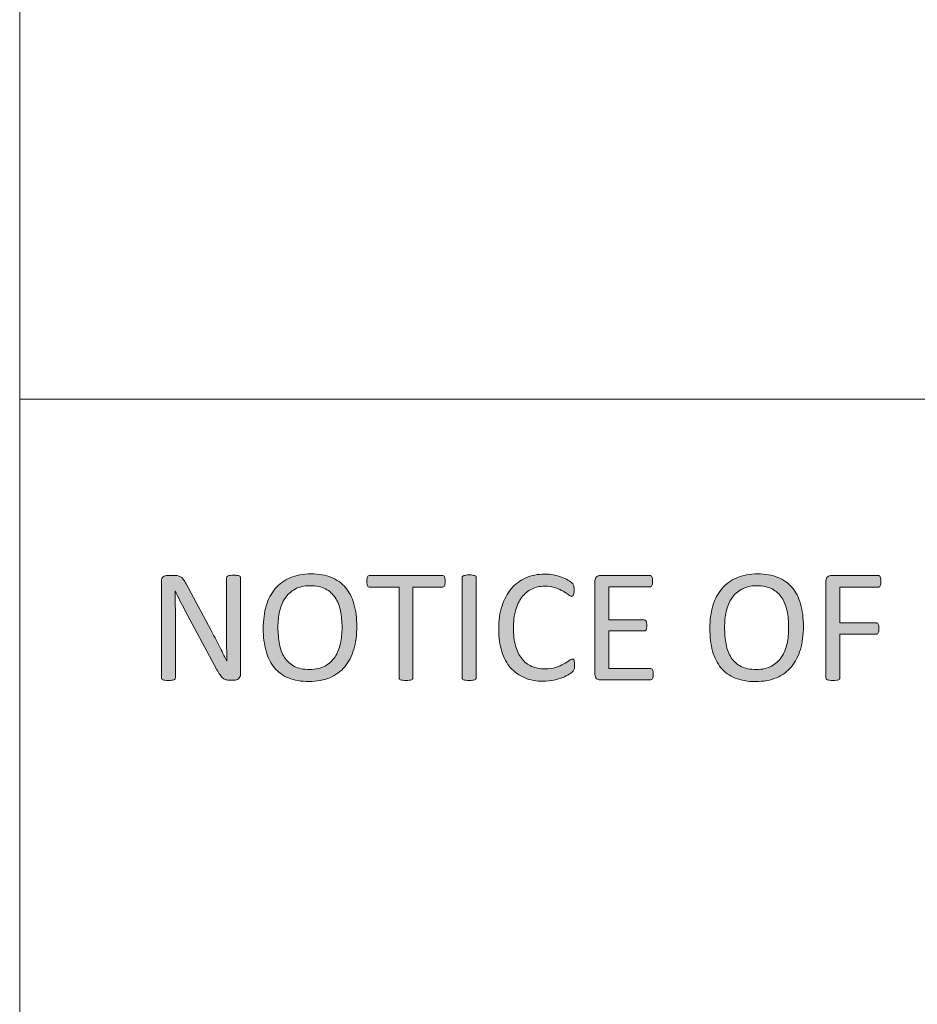
# Model space of a CAD drawing. Units: inches. Extents: x -3 to 14, y 3 to 14.
# Drawn here: x 9.2 to 9.5, y 4.2 to 4.6 of the extents above; entities that cross this region are included whole.
import ezdxf

# ---------------------------------------------------------------- set-up
doc = ezdxf.new("R2010")
doc.units = ezdxf.units.IN
doc.header["$MEASUREMENT"] = 0
doc.layers.add('Layer 1', color=7, linetype='Continuous')

# ---------------------------------------------------------------- blocks, each defined once
blk = doc.blocks.new('block 75')
at = {"layer": 'Layer 1', "true_color": 0xffffff}
h = blk.add_hatch(color=7, dxfattribs=at)
h.dxf.hatch_style = 2
edge = h.paths.add_edge_path()
edge.add_spline(control_points=[(9.30553, 4.337), (9.30553, 4.33663), (9.30547, 4.33633), (9.30535, 4.33607), (9.30523, 4.33583), (9.30507, 4.33563), (9.30488, 4.33546), (9.30469, 4.3353), (9.30447, 4.33518), (9.30423, 4.33511), (9.30398, 4.33504), (9.30375, 4.335), (9.30351, 4.335), (9.30351, 4.335), (9.30197, 4.335), (9.30197, 4.335), (9.3015, 4.335), (9.30108, 4.33506), (9.30071, 4.33515), (9.30035, 4.33525), (9.30002, 4.33542), (9.2997, 4.33569), (9.29937, 4.33595), (9.29905, 4.3363), (9.29872, 4.33675), (9.29839, 4.3372), (9.29804, 4.33777), (9.29769, 4.33846), (9.29769, 4.33846), (9.28708, 4.35824), (9.28708, 4.35824), (9.28653, 4.35925), (9.28597, 4.36032), (9.2854, 4.36144), (9.28484, 4.36256), (9.28432, 4.36365), (9.28383, 4.36471), (9.28383, 4.36471), (9.28377, 4.36471), (9.28377, 4.36471), (9.28383, 4.36342), (9.28385, 4.3621), (9.28385, 4.36076), (9.28388, 4.35942), (9.28388, 4.35809), (9.28388, 4.35676), (9.28388, 4.35676), (9.28388, 4.33577), (9.28388, 4.33577), (9.28388, 4.33565), (9.28385, 4.33553), (9.28377, 4.33542), (9.28369, 4.3353), (9.28358, 4.33522), (9.28339, 4.33515), (9.28322, 4.33508), (9.28299, 4.33503), (9.28269, 4.33499), (9.28239, 4.33495), (9.28201, 4.33492), (9.28158, 4.33492), (9.28111, 4.33492), (9.28073, 4.33495), (9.28044, 4.33499), (9.28015, 4.33503), (9.27992, 4.33508), (9.27976, 4.33515), (9.27958, 4.33522), (9.27946, 4.3353), (9.27938, 4.33542), (9.27931, 4.33553), (9.27927, 4.33565), (9.27927, 4.33577), (9.27927, 4.33577), (9.27927, 4.36785), (9.27927, 4.36785), (9.27927, 4.36856), (9.27947, 4.36907), (9.27988, 4.36937), (9.28029, 4.36968), (9.28073, 4.36983), (9.28121, 4.36983), (9.28121, 4.36983), (9.28347, 4.36983), (9.28347, 4.36983), (9.28402, 4.36983), (9.28446, 4.36979), (9.28483, 4.3697), (9.28518, 4.36962), (9.28551, 4.36947), (9.28581, 4.36926), (9.28608, 4.36905), (9.28636, 4.36876), (9.28662, 4.36839), (9.28689, 4.36803), (9.28718, 4.36757), (9.28748, 4.36701), (9.28748, 4.36701), (9.29563, 4.35177), (9.29563, 4.35177), (9.29612, 4.35083), (9.2966, 4.34992), (9.29708, 4.34904), (9.29755, 4.34814), (9.29799, 4.34728), (9.29842, 4.34642), (9.29886, 4.34555), (9.29929, 4.34471), (9.29971, 4.34387), (9.30013, 4.34304), (9.30056, 4.3422), (9.30097, 4.34136), (9.30097, 4.34136), (9.301, 4.34136), (9.301, 4.34136), (9.30096, 4.34279), (9.30094, 4.34425), (9.30093, 4.34578), (9.30092, 4.34732), (9.30092, 4.34878), (9.30092, 4.35021), (9.30092, 4.35021), (9.30092, 4.36906), (9.30092, 4.36906), (9.30092, 4.36918), (9.30094, 4.3693), (9.30103, 4.3694), (9.30111, 4.36951), (9.30123, 4.3696), (9.30141, 4.36968), (9.3016, 4.36976), (9.30183, 4.36982), (9.30211, 4.36986), (9.30241, 4.3699), (9.30279, 4.36991), (9.30328, 4.36991), (9.30368, 4.36991), (9.30404, 4.3699), (9.30433, 4.36986), (9.30465, 4.36982), (9.30488, 4.36976), (9.30505, 4.36968), (9.30523, 4.3696), (9.30534, 4.36951), (9.30542, 4.3694), (9.3055, 4.3693), (9.30553, 4.36918), (9.30553, 4.36906), (9.30553, 4.36906), (9.30553, 4.337), (9.30553, 4.337)], knot_values=[0, 0, 0, 0, 1, 1, 1, 2, 2, 2, 3, 3, 3, 4, 4, 4, 5, 5, 5, 6, 6, 6, 7, 7, 7, 8, 8, 8, 9, 9, 9, 10, 10, 10, 11, 11, 11, 12, 12, 12, 13, 13, 13, 14, 14, 14, 15, 15, 15, 16, 16, 16, 17, 17, 17, 18, 18, 18, 19, 19, 19, 20, 20, 20, 21, 21, 21, 22, 22, 22, 23, 23, 23, 24, 24, 24, 25, 25, 25, 26, 26, 26, 27, 27, 27, 28, 28, 28, 29, 29, 29, 30, 30, 30, 31, 31, 31, 32, 32, 32, 33, 33, 33, 34, 34, 34, 35, 35, 35, 36, 36, 36, 37, 37, 37, 38, 38, 38, 39, 39, 39, 40, 40, 40, 41, 41, 41, 42, 42, 42, 43, 43, 43, 44, 44, 44, 45, 45, 45, 46, 46, 46, 47, 47, 47, 48, 48, 48, 49, 49, 49, 50, 50, 50, 50], degree=3, periodic=1)
h = blk.add_hatch(color=7, dxfattribs=at)
h.dxf.hatch_style = 2
edge = h.paths.add_edge_path()
edge.add_spline(control_points=[(9.34416, 4.35286), (9.34416, 4.35006), (9.34383, 4.34752), (9.34317, 4.34526), (9.3425, 4.343), (9.34153, 4.34109), (9.3402, 4.3395), (9.33889, 4.33792), (9.33724, 4.3367), (9.33525, 4.33584), (9.33325, 4.335), (9.33095, 4.33457), (9.32829, 4.33457), (9.32568, 4.33457), (9.32342, 4.33496), (9.32151, 4.33575), (9.31961, 4.33652), (9.31803, 4.33765), (9.31679, 4.33914), (9.31554, 4.34063), (9.31462, 4.34246), (9.31401, 4.34467), (9.3134, 4.34687), (9.3131, 4.34941), (9.3131, 4.35227), (9.3131, 4.35501), (9.31342, 4.3575), (9.31409, 4.35974), (9.31475, 4.36198), (9.31574, 4.36388), (9.31706, 4.36544), (9.31839, 4.36701), (9.32004, 4.36822), (9.32204, 4.36907), (9.32403, 4.36991), (9.32633, 4.37035), (9.32899, 4.37035), (9.33154, 4.37035), (9.33378, 4.36995), (9.33567, 4.36919), (9.33757, 4.36842), (9.33915, 4.3673), (9.34041, 4.36582), (9.34167, 4.36434), (9.34261, 4.36252), (9.34323, 4.36034), (9.34386, 4.35817), (9.34416, 4.35567), (9.34416, 4.35286)], knot_values=[0, 0, 0, 0, 1, 1, 1, 2, 2, 2, 3, 3, 3, 4, 4, 4, 5, 5, 5, 6, 6, 6, 7, 7, 7, 8, 8, 8, 9, 9, 9, 10, 10, 10, 11, 11, 11, 12, 12, 12, 13, 13, 13, 14, 14, 14, 15, 15, 15, 16, 16, 16, 16], degree=3, periodic=1)
edge = h.paths.add_edge_path()
edge.add_spline(control_points=[(9.33927, 4.35254), (9.33927, 4.35451), (9.3391, 4.35634), (9.33876, 4.35803), (9.33841, 4.35973), (9.33782, 4.36119), (9.33701, 4.36244), (9.3362, 4.36367), (9.33511, 4.36465), (9.33374, 4.36534), (9.33238, 4.36605), (9.3307, 4.3664), (9.32871, 4.3664), (9.3267, 4.3664), (9.32503, 4.36602), (9.32366, 4.36528), (9.32231, 4.36452), (9.32121, 4.36351), (9.32035, 4.36226), (9.3195, 4.361), (9.3189, 4.35954), (9.31852, 4.35787), (9.31817, 4.3562), (9.31798, 4.35444), (9.31798, 4.35259), (9.31798, 4.35055), (9.31814, 4.34867), (9.3185, 4.34695), (9.31882, 4.34523), (9.31939, 4.34375), (9.3202, 4.3425), (9.32102, 4.34127), (9.32209, 4.34029), (9.32343, 4.33961), (9.32479, 4.33892), (9.32647, 4.33857), (9.32852, 4.33857), (9.33054, 4.33857), (9.33223, 4.33895), (9.33362, 4.33971), (9.33499, 4.34045), (9.3361, 4.34147), (9.33694, 4.34275), (9.33778, 4.34403), (9.33838, 4.34551), (9.33873, 4.3472), (9.3391, 4.34888), (9.33927, 4.35065), (9.33927, 4.35254)], knot_values=[0, 0, 0, 0, 1, 1, 1, 2, 2, 2, 3, 3, 3, 4, 4, 4, 5, 5, 5, 6, 6, 6, 7, 7, 7, 8, 8, 8, 9, 9, 9, 10, 10, 10, 11, 11, 11, 12, 12, 12, 13, 13, 13, 14, 14, 14, 15, 15, 15, 16, 16, 16, 16], degree=3, periodic=1)
h = blk.add_hatch(color=7, dxfattribs=at)
h.dxf.hatch_style = 2
edge = h.paths.add_edge_path()
edge.add_spline(control_points=[(9.37352, 4.36785), (9.37352, 4.36751), (9.37351, 4.36721), (9.37347, 4.36696), (9.37343, 4.36671), (9.37337, 4.36651), (9.37329, 4.36636), (9.37321, 4.3662), (9.37311, 4.36609), (9.37299, 4.36602), (9.37288, 4.36595), (9.37275, 4.36591), (9.37261, 4.36591), (9.37261, 4.36591), (9.36283, 4.36591), (9.36283, 4.36591), (9.36283, 4.36591), (9.36283, 4.33577), (9.36283, 4.33577), (9.36283, 4.33564), (9.36279, 4.33552), (9.36273, 4.33541), (9.36266, 4.3353), (9.36252, 4.33522), (9.36235, 4.33515), (9.36217, 4.33508), (9.36192, 4.33503), (9.36163, 4.33499), (9.36134, 4.33495), (9.36098, 4.33492), (9.36051, 4.33492), (9.36009, 4.33492), (9.35973, 4.33495), (9.35943, 4.33499), (9.35912, 4.33503), (9.35887, 4.33508), (9.3587, 4.33515), (9.35851, 4.33522), (9.3584, 4.3353), (9.35832, 4.33541), (9.35825, 4.33552), (9.35821, 4.33564), (9.35821, 4.33577), (9.35821, 4.33577), (9.35821, 4.36591), (9.35821, 4.36591), (9.35821, 4.36591), (9.34844, 4.36591), (9.34844, 4.36591), (9.34829, 4.36591), (9.34817, 4.36595), (9.34805, 4.36602), (9.34793, 4.36609), (9.34785, 4.3662), (9.34776, 4.36636), (9.34768, 4.36651), (9.34763, 4.36671), (9.34759, 4.36696), (9.34755, 4.36721), (9.34752, 4.36751), (9.34752, 4.36785), (9.34752, 4.36819), (9.34755, 4.36849), (9.34759, 4.36875), (9.34763, 4.369), (9.34768, 4.36922), (9.34776, 4.36937), (9.34785, 4.36953), (9.34793, 4.36966), (9.34805, 4.36972), (9.34817, 4.36979), (9.34829, 4.36983), (9.34844, 4.36983), (9.34844, 4.36983), (9.37261, 4.36983), (9.37261, 4.36983), (9.37275, 4.36983), (9.37288, 4.36979), (9.37299, 4.36972), (9.37311, 4.36966), (9.37321, 4.36953), (9.37329, 4.36937), (9.37337, 4.36922), (9.37343, 4.369), (9.37347, 4.36875), (9.37351, 4.36849), (9.37352, 4.36819), (9.37352, 4.36785)], knot_values=[0, 0, 0, 0, 1, 1, 1, 2, 2, 2, 3, 3, 3, 4, 4, 4, 5, 5, 5, 6, 6, 6, 7, 7, 7, 8, 8, 8, 9, 9, 9, 10, 10, 10, 11, 11, 11, 12, 12, 12, 13, 13, 13, 14, 14, 14, 15, 15, 15, 16, 16, 16, 17, 17, 17, 18, 18, 18, 19, 19, 19, 20, 20, 20, 21, 21, 21, 22, 22, 22, 23, 23, 23, 24, 24, 24, 25, 25, 25, 26, 26, 26, 27, 27, 27, 28, 28, 28, 29, 29, 29, 29], degree=3, periodic=1)
h = blk.add_hatch(color=7, dxfattribs=at)
h.dxf.hatch_style = 2
edge = h.paths.add_edge_path()
edge.add_spline(control_points=[(9.38382, 4.33577), (9.38382, 4.33564), (9.38379, 4.33552), (9.38371, 4.33541), (9.38364, 4.3353), (9.38352, 4.33522), (9.38333, 4.33515), (9.38317, 4.33508), (9.38292, 4.33503), (9.38262, 4.33499), (9.38232, 4.33495), (9.38196, 4.33492), (9.38151, 4.33492), (9.38108, 4.33492), (9.38071, 4.33495), (9.3804, 4.33499), (9.3801, 4.33503), (9.37986, 4.33508), (9.37968, 4.33515), (9.3795, 4.33522), (9.37937, 4.3353), (9.37931, 4.33541), (9.37923, 4.33552), (9.3792, 4.33564), (9.3792, 4.33577), (9.3792, 4.33577), (9.3792, 4.36914), (9.3792, 4.36914), (9.3792, 4.36928), (9.37923, 4.3694), (9.37931, 4.36951), (9.37939, 4.36962), (9.37953, 4.36971), (9.37972, 4.36976), (9.37991, 4.36983), (9.38015, 4.36989), (9.38045, 4.36993), (9.38075, 4.36997), (9.3811, 4.37), (9.38151, 4.37), (9.38196, 4.37), (9.38232, 4.36997), (9.38262, 4.36993), (9.38292, 4.36989), (9.38317, 4.36983), (9.38333, 4.36976), (9.38352, 4.36971), (9.38364, 4.36962), (9.38371, 4.36951), (9.38379, 4.3694), (9.38382, 4.36928), (9.38382, 4.36914), (9.38382, 4.36914), (9.38382, 4.33577), (9.38382, 4.33577)], knot_values=[0, 0, 0, 0, 1, 1, 1, 2, 2, 2, 3, 3, 3, 4, 4, 4, 5, 5, 5, 6, 6, 6, 7, 7, 7, 8, 8, 8, 9, 9, 9, 10, 10, 10, 11, 11, 11, 12, 12, 12, 13, 13, 13, 14, 14, 14, 15, 15, 15, 16, 16, 16, 17, 17, 17, 18, 18, 18, 18], degree=3, periodic=1)
h = blk.add_hatch(color=7, dxfattribs=at)
h.dxf.hatch_style = 2
edge = h.paths.add_edge_path()
edge.add_spline(control_points=[(9.41653, 4.33999), (9.41653, 4.33971), (9.41653, 4.33946), (9.4165, 4.33925), (9.41649, 4.33903), (9.41645, 4.33884), (9.41642, 4.33868), (9.41637, 4.33851), (9.41631, 4.33838), (9.41623, 4.33826), (9.41616, 4.33812), (9.41604, 4.33797), (9.41587, 4.3378), (9.41569, 4.33762), (9.41531, 4.33735), (9.41474, 4.33698), (9.41417, 4.33662), (9.41345, 4.33625), (9.4126, 4.3359), (9.41176, 4.33556), (9.41078, 4.33526), (9.40967, 4.33502), (9.40857, 4.33477), (9.40736, 4.33465), (9.40606, 4.33465), (9.40381, 4.33465), (9.40177, 4.33503), (9.39996, 4.33577), (9.39814, 4.33653), (9.39659, 4.33765), (9.3953, 4.33911), (9.39402, 4.34058), (9.39304, 4.34239), (9.39236, 4.34455), (9.39166, 4.34671), (9.39132, 4.34919), (9.39132, 4.352), (9.39132, 4.35489), (9.39168, 4.35745), (9.39243, 4.35971), (9.39317, 4.36197), (9.39422, 4.36388), (9.39556, 4.36544), (9.3969, 4.36701), (9.39852, 4.3682), (9.40039, 4.36903), (9.40225, 4.36985), (9.40432, 4.37027), (9.4066, 4.37027), (9.40761, 4.37027), (9.40858, 4.37017), (9.40953, 4.36998), (9.41048, 4.36979), (9.41135, 4.36956), (9.41216, 4.36928), (9.41296, 4.36898), (9.41368, 4.36865), (9.41431, 4.36827), (9.41493, 4.36791), (9.41536, 4.36759), (9.41561, 4.36735), (9.41585, 4.36711), (9.41602, 4.36693), (9.41607, 4.36679), (9.41615, 4.36667), (9.41621, 4.36652), (9.41626, 4.36636), (9.4163, 4.36618), (9.41634, 4.36598), (9.41637, 4.36575), (9.4164, 4.36552), (9.4164, 4.36525), (9.4164, 4.36492), (9.4164, 4.36456), (9.41638, 4.36426), (9.41634, 4.364), (9.41631, 4.36376), (9.41626, 4.36354), (9.41618, 4.36338), (9.41611, 4.3632), (9.41603, 4.36308), (9.41593, 4.363), (9.41583, 4.36292), (9.41572, 4.36287), (9.41555, 4.36287), (9.41531, 4.36287), (9.41496, 4.36305), (9.41451, 4.3634), (9.41406, 4.36376), (9.41348, 4.36414), (9.41276, 4.36456), (9.41206, 4.36498), (9.41119, 4.36536), (9.41018, 4.36571), (9.40915, 4.36606), (9.40793, 4.36624), (9.40652, 4.36624), (9.40498, 4.36624), (9.40356, 4.36593), (9.40229, 4.3653), (9.40101, 4.36469), (9.39994, 4.36378), (9.39903, 4.36259), (9.39814, 4.36138), (9.39743, 4.35992), (9.39695, 4.35819), (9.39646, 4.35646), (9.39621, 4.35449), (9.39621, 4.35227), (9.39621, 4.35007), (9.39644, 4.34812), (9.39692, 4.34644), (9.39741, 4.34474), (9.39808, 4.34333), (9.39898, 4.34219), (9.39986, 4.34105), (9.40096, 4.3402), (9.40226, 4.33961), (9.40355, 4.33903), (9.40502, 4.33873), (9.40666, 4.33873), (9.40804, 4.33873), (9.40925, 4.33891), (9.41029, 4.33925), (9.41132, 4.33959), (9.4122, 4.33997), (9.41292, 4.34039), (9.41366, 4.34081), (9.41425, 4.34119), (9.41473, 4.34153), (9.4152, 4.34186), (9.41555, 4.34204), (9.41583, 4.34204), (9.41596, 4.34204), (9.41607, 4.34201), (9.41615, 4.34196), (9.41625, 4.34191), (9.41631, 4.3418), (9.41637, 4.34165), (9.41642, 4.3415), (9.41648, 4.34128), (9.4165, 4.34102), (9.41653, 4.34075), (9.41653, 4.34041), (9.41653, 4.33999)], knot_values=[0, 0, 0, 0, 1, 1, 1, 2, 2, 2, 3, 3, 3, 4, 4, 4, 5, 5, 5, 6, 6, 6, 7, 7, 7, 8, 8, 8, 9, 9, 9, 10, 10, 10, 11, 11, 11, 12, 12, 12, 13, 13, 13, 14, 14, 14, 15, 15, 15, 16, 16, 16, 17, 17, 17, 18, 18, 18, 19, 19, 19, 20, 20, 20, 21, 21, 21, 22, 22, 22, 23, 23, 23, 24, 24, 24, 25, 25, 25, 26, 26, 26, 27, 27, 27, 28, 28, 28, 29, 29, 29, 30, 30, 30, 31, 31, 31, 32, 32, 32, 33, 33, 33, 34, 34, 34, 35, 35, 35, 36, 36, 36, 37, 37, 37, 38, 38, 38, 39, 39, 39, 40, 40, 40, 41, 41, 41, 42, 42, 42, 43, 43, 43, 44, 44, 44, 45, 45, 45, 46, 46, 46, 47, 47, 47, 48, 48, 48, 48], degree=3, periodic=1)
h = blk.add_hatch(color=7, dxfattribs=at)
h.dxf.hatch_style = 2
edge = h.paths.add_edge_path()
edge.add_spline(control_points=[(9.44265, 4.337), (9.44265, 4.33667), (9.44264, 4.33639), (9.4426, 4.33614), (9.44257, 4.3359), (9.4425, 4.33571), (9.44241, 4.33554), (9.44233, 4.33538), (9.44222, 4.33526), (9.44211, 4.33519), (9.44199, 4.33512), (9.44187, 4.33508), (9.44172, 4.33508), (9.44172, 4.33508), (9.42505, 4.33508), (9.42505, 4.33508), (9.42463, 4.33508), (9.42424, 4.33522), (9.42387, 4.3355), (9.4235, 4.33577), (9.42331, 4.33626), (9.42331, 4.33697), (9.42331, 4.33697), (9.42331, 4.36796), (9.42331, 4.36796), (9.42331, 4.36865), (9.4235, 4.36914), (9.42387, 4.36941), (9.42424, 4.3697), (9.42463, 4.36983), (9.42505, 4.36983), (9.42505, 4.36983), (9.44153, 4.36983), (9.44153, 4.36983), (9.44168, 4.36983), (9.4418, 4.36979), (9.44192, 4.36972), (9.44203, 4.36966), (9.44213, 4.36953), (9.44219, 4.36937), (9.44227, 4.36922), (9.44233, 4.36902), (9.44238, 4.36877), (9.44241, 4.36853), (9.44244, 4.36823), (9.44244, 4.36788), (9.44244, 4.36755), (9.44241, 4.36727), (9.44238, 4.36702), (9.44233, 4.36678), (9.44227, 4.36659), (9.44219, 4.36644), (9.44213, 4.36628), (9.44203, 4.36617), (9.44192, 4.3661), (9.4418, 4.36603), (9.44168, 4.36599), (9.44153, 4.36599), (9.44153, 4.36599), (9.42794, 4.36599), (9.42794, 4.36599), (9.42794, 4.36599), (9.42794, 4.35509), (9.42794, 4.35509), (9.42794, 4.35509), (9.43959, 4.35509), (9.43959, 4.35509), (9.43974, 4.35509), (9.43986, 4.35505), (9.43998, 4.35497), (9.4401, 4.35489), (9.4402, 4.35478), (9.44028, 4.35463), (9.44036, 4.35449), (9.44042, 4.35429), (9.44046, 4.35404), (9.44048, 4.35379), (9.44051, 4.3535), (9.44051, 4.35316), (9.44051, 4.35284), (9.44048, 4.35255), (9.44046, 4.35232), (9.44042, 4.35209), (9.44036, 4.3519), (9.44028, 4.35177), (9.4402, 4.35162), (9.4401, 4.35151), (9.43998, 4.35145), (9.43986, 4.35139), (9.43974, 4.35136), (9.43959, 4.35136), (9.43959, 4.35136), (9.42794, 4.35136), (9.42794, 4.35136), (9.42794, 4.35136), (9.42794, 4.33892), (9.42794, 4.33892), (9.42794, 4.33892), (9.44172, 4.33892), (9.44172, 4.33892), (9.44187, 4.33892), (9.44199, 4.33888), (9.44211, 4.33881), (9.44222, 4.33875), (9.44233, 4.33864), (9.44241, 4.33847), (9.4425, 4.33832), (9.44257, 4.33813), (9.4426, 4.33789), (9.44264, 4.33765), (9.44265, 4.33735), (9.44265, 4.337)], knot_values=[0, 0, 0, 0, 1, 1, 1, 2, 2, 2, 3, 3, 3, 4, 4, 4, 5, 5, 5, 6, 6, 6, 7, 7, 7, 8, 8, 8, 9, 9, 9, 10, 10, 10, 11, 11, 11, 12, 12, 12, 13, 13, 13, 14, 14, 14, 15, 15, 15, 16, 16, 16, 17, 17, 17, 18, 18, 18, 19, 19, 19, 20, 20, 20, 21, 21, 21, 22, 22, 22, 23, 23, 23, 24, 24, 24, 25, 25, 25, 26, 26, 26, 27, 27, 27, 28, 28, 28, 29, 29, 29, 30, 30, 30, 31, 31, 31, 32, 32, 32, 33, 33, 33, 34, 34, 34, 35, 35, 35, 36, 36, 36, 37, 37, 37, 37], degree=3, periodic=1)
at = {"layer": 'Layer 1', "lineweight": 0}
for points, knots in [([(9.30553, 4.337), (9.30553, 4.33663), (9.30547, 4.33633), (9.30535, 4.33607), (9.30523, 4.33583), (9.30507, 4.33563), (9.30488, 4.33546), (9.30469, 4.3353), (9.30447, 4.33518), (9.30423, 4.33511), (9.30398, 4.33504), (9.30375, 4.335), (9.30351, 4.335), (9.30351, 4.335), (9.30197, 4.335), (9.30197, 4.335), (9.3015, 4.335), (9.30108, 4.33506), (9.30071, 4.33515), (9.30035, 4.33525), (9.30002, 4.33542), (9.2997, 4.33569), (9.29937, 4.33595), (9.29905, 4.3363), (9.29872, 4.33675), (9.29839, 4.3372), (9.29804, 4.33777), (9.29769, 4.33846), (9.29769, 4.33846), (9.28708, 4.35824), (9.28708, 4.35824), (9.28653, 4.35925), (9.28597, 4.36032), (9.2854, 4.36144), (9.28484, 4.36256), (9.28432, 4.36365), (9.28383, 4.36471), (9.28383, 4.36471), (9.28377, 4.36471), (9.28377, 4.36471), (9.28383, 4.36342), (9.28385, 4.3621), (9.28385, 4.36076), (9.28388, 4.35942), (9.28388, 4.35809), (9.28388, 4.35676), (9.28388, 4.35676), (9.28388, 4.33577), (9.28388, 4.33577), (9.28388, 4.33565), (9.28385, 4.33553), (9.28377, 4.33542), (9.28369, 4.3353), (9.28358, 4.33522), (9.28339, 4.33515), (9.28322, 4.33508), (9.28299, 4.33503), (9.28269, 4.33499), (9.28239, 4.33495), (9.28201, 4.33492), (9.28158, 4.33492), (9.28111, 4.33492), (9.28073, 4.33495), (9.28044, 4.33499), (9.28015, 4.33503), (9.27992, 4.33508), (9.27976, 4.33515), (9.27958, 4.33522), (9.27946, 4.3353), (9.27938, 4.33542), (9.27931, 4.33553), (9.27927, 4.33565), (9.27927, 4.33577), (9.27927, 4.33577), (9.27927, 4.36785), (9.27927, 4.36785), (9.27927, 4.36856), (9.27947, 4.36907), (9.27988, 4.36937), (9.28029, 4.36968), (9.28073, 4.36983), (9.28121, 4.36983), (9.28121, 4.36983), (9.28347, 4.36983), (9.28347, 4.36983), (9.28402, 4.36983), (9.28446, 4.36979), (9.28483, 4.3697), (9.28518, 4.36962), (9.28551, 4.36947), (9.28581, 4.36926), (9.28608, 4.36905), (9.28636, 4.36876), (9.28662, 4.36839), (9.28689, 4.36803), (9.28718, 4.36757), (9.28748, 4.36701), (9.28748, 4.36701), (9.29563, 4.35177), (9.29563, 4.35177), (9.29612, 4.35083), (9.2966, 4.34992), (9.29708, 4.34904), (9.29755, 4.34814), (9.29799, 4.34728), (9.29842, 4.34642), (9.29886, 4.34555), (9.29929, 4.34471), (9.29971, 4.34387), (9.30013, 4.34304), (9.30056, 4.3422), (9.30097, 4.34136), (9.30097, 4.34136), (9.301, 4.34136), (9.301, 4.34136), (9.30096, 4.34279), (9.30094, 4.34425), (9.30093, 4.34578), (9.30092, 4.34732), (9.30092, 4.34878), (9.30092, 4.35021), (9.30092, 4.35021), (9.30092, 4.36906), (9.30092, 4.36906), (9.30092, 4.36918), (9.30094, 4.3693), (9.30103, 4.3694), (9.30111, 4.36951), (9.30123, 4.3696), (9.30141, 4.36968), (9.3016, 4.36976), (9.30183, 4.36982), (9.30211, 4.36986), (9.30241, 4.3699), (9.30279, 4.36991), (9.30328, 4.36991), (9.30368, 4.36991), (9.30404, 4.3699), (9.30433, 4.36986), (9.30465, 4.36982), (9.30488, 4.36976), (9.30505, 4.36968), (9.30523, 4.3696), (9.30534, 4.36951), (9.30542, 4.3694), (9.3055, 4.3693), (9.30553, 4.36918), (9.30553, 4.36906), (9.30553, 4.36906), (9.30553, 4.337), (9.30553, 4.337)], [0, 0, 0, 0, 1, 1, 1, 2, 2, 2, 3, 3, 3, 4, 4, 4, 5, 5, 5, 6, 6, 6, 7, 7, 7, 8, 8, 8, 9, 9, 9, 10, 10, 10, 11, 11, 11, 12, 12, 12, 13, 13, 13, 14, 14, 14, 15, 15, 15, 16, 16, 16, 17, 17, 17, 18, 18, 18, 19, 19, 19, 20, 20, 20, 21, 21, 21, 22, 22, 22, 23, 23, 23, 24, 24, 24, 25, 25, 25, 26, 26, 26, 27, 27, 27, 28, 28, 28, 29, 29, 29, 30, 30, 30, 31, 31, 31, 32, 32, 32, 33, 33, 33, 34, 34, 34, 35, 35, 35, 36, 36, 36, 37, 37, 37, 38, 38, 38, 39, 39, 39, 40, 40, 40, 41, 41, 41, 42, 42, 42, 43, 43, 43, 44, 44, 44, 45, 45, 45, 46, 46, 46, 47, 47, 47, 48, 48, 48, 49, 49, 49, 50, 50, 50, 50]), ([(9.34416, 4.35286), (9.34416, 4.35006), (9.34383, 4.34752), (9.34317, 4.34526), (9.3425, 4.343), (9.34153, 4.34109), (9.3402, 4.3395), (9.33889, 4.33792), (9.33724, 4.3367), (9.33525, 4.33584), (9.33325, 4.335), (9.33095, 4.33457), (9.32829, 4.33457), (9.32568, 4.33457), (9.32342, 4.33496), (9.32151, 4.33575), (9.31961, 4.33652), (9.31803, 4.33765), (9.31679, 4.33914), (9.31554, 4.34063), (9.31462, 4.34246), (9.31401, 4.34467), (9.3134, 4.34687), (9.3131, 4.34941), (9.3131, 4.35227), (9.3131, 4.35501), (9.31342, 4.3575), (9.31409, 4.35974), (9.31475, 4.36198), (9.31574, 4.36388), (9.31706, 4.36544), (9.31839, 4.36701), (9.32004, 4.36822), (9.32204, 4.36907), (9.32403, 4.36991), (9.32633, 4.37035), (9.32899, 4.37035), (9.33154, 4.37035), (9.33378, 4.36995), (9.33567, 4.36919), (9.33757, 4.36842), (9.33915, 4.3673), (9.34041, 4.36582), (9.34167, 4.36434), (9.34261, 4.36252), (9.34323, 4.36034), (9.34386, 4.35817), (9.34416, 4.35567), (9.34416, 4.35286)], [0, 0, 0, 0, 1, 1, 1, 2, 2, 2, 3, 3, 3, 4, 4, 4, 5, 5, 5, 6, 6, 6, 7, 7, 7, 8, 8, 8, 9, 9, 9, 10, 10, 10, 11, 11, 11, 12, 12, 12, 13, 13, 13, 14, 14, 14, 15, 15, 15, 16, 16, 16, 16]), ([(9.37352, 4.36785), (9.37352, 4.36751), (9.37351, 4.36721), (9.37347, 4.36696), (9.37343, 4.36671), (9.37337, 4.36651), (9.37329, 4.36636), (9.37321, 4.3662), (9.37311, 4.36609), (9.37299, 4.36602), (9.37288, 4.36595), (9.37275, 4.36591), (9.37261, 4.36591), (9.37261, 4.36591), (9.36283, 4.36591), (9.36283, 4.36591), (9.36283, 4.36591), (9.36283, 4.33577), (9.36283, 4.33577), (9.36283, 4.33564), (9.36279, 4.33552), (9.36273, 4.33541), (9.36266, 4.3353), (9.36252, 4.33522), (9.36235, 4.33515), (9.36217, 4.33508), (9.36192, 4.33503), (9.36163, 4.33499), (9.36134, 4.33495), (9.36098, 4.33492), (9.36051, 4.33492), (9.36009, 4.33492), (9.35973, 4.33495), (9.35943, 4.33499), (9.35912, 4.33503), (9.35887, 4.33508), (9.3587, 4.33515), (9.35851, 4.33522), (9.3584, 4.3353), (9.35832, 4.33541), (9.35825, 4.33552), (9.35821, 4.33564), (9.35821, 4.33577), (9.35821, 4.33577), (9.35821, 4.36591), (9.35821, 4.36591), (9.35821, 4.36591), (9.34844, 4.36591), (9.34844, 4.36591), (9.34829, 4.36591), (9.34817, 4.36595), (9.34805, 4.36602), (9.34793, 4.36609), (9.34785, 4.3662), (9.34776, 4.36636), (9.34768, 4.36651), (9.34763, 4.36671), (9.34759, 4.36696), (9.34755, 4.36721), (9.34752, 4.36751), (9.34752, 4.36785), (9.34752, 4.36819), (9.34755, 4.36849), (9.34759, 4.36875), (9.34763, 4.369), (9.34768, 4.36922), (9.34776, 4.36937), (9.34785, 4.36953), (9.34793, 4.36966), (9.34805, 4.36972), (9.34817, 4.36979), (9.34829, 4.36983), (9.34844, 4.36983), (9.34844, 4.36983), (9.37261, 4.36983), (9.37261, 4.36983), (9.37275, 4.36983), (9.37288, 4.36979), (9.37299, 4.36972), (9.37311, 4.36966), (9.37321, 4.36953), (9.37329, 4.36937), (9.37337, 4.36922), (9.37343, 4.369), (9.37347, 4.36875), (9.37351, 4.36849), (9.37352, 4.36819), (9.37352, 4.36785)], [0, 0, 0, 0, 1, 1, 1, 2, 2, 2, 3, 3, 3, 4, 4, 4, 5, 5, 5, 6, 6, 6, 7, 7, 7, 8, 8, 8, 9, 9, 9, 10, 10, 10, 11, 11, 11, 12, 12, 12, 13, 13, 13, 14, 14, 14, 15, 15, 15, 16, 16, 16, 17, 17, 17, 18, 18, 18, 19, 19, 19, 20, 20, 20, 21, 21, 21, 22, 22, 22, 23, 23, 23, 24, 24, 24, 25, 25, 25, 26, 26, 26, 27, 27, 27, 28, 28, 28, 29, 29, 29, 29]), ([(9.38382, 4.33577), (9.38382, 4.33564), (9.38379, 4.33552), (9.38371, 4.33541), (9.38364, 4.3353), (9.38352, 4.33522), (9.38333, 4.33515), (9.38317, 4.33508), (9.38292, 4.33503), (9.38262, 4.33499), (9.38232, 4.33495), (9.38196, 4.33492), (9.38151, 4.33492), (9.38108, 4.33492), (9.38071, 4.33495), (9.3804, 4.33499), (9.3801, 4.33503), (9.37986, 4.33508), (9.37968, 4.33515), (9.3795, 4.33522), (9.37937, 4.3353), (9.37931, 4.33541), (9.37923, 4.33552), (9.3792, 4.33564), (9.3792, 4.33577), (9.3792, 4.33577), (9.3792, 4.36914), (9.3792, 4.36914), (9.3792, 4.36928), (9.37923, 4.3694), (9.37931, 4.36951), (9.37939, 4.36962), (9.37953, 4.36971), (9.37972, 4.36976), (9.37991, 4.36983), (9.38015, 4.36989), (9.38045, 4.36993), (9.38075, 4.36997), (9.3811, 4.37), (9.38151, 4.37), (9.38196, 4.37), (9.38232, 4.36997), (9.38262, 4.36993), (9.38292, 4.36989), (9.38317, 4.36983), (9.38333, 4.36976), (9.38352, 4.36971), (9.38364, 4.36962), (9.38371, 4.36951), (9.38379, 4.3694), (9.38382, 4.36928), (9.38382, 4.36914), (9.38382, 4.36914), (9.38382, 4.33577), (9.38382, 4.33577)], [0, 0, 0, 0, 1, 1, 1, 2, 2, 2, 3, 3, 3, 4, 4, 4, 5, 5, 5, 6, 6, 6, 7, 7, 7, 8, 8, 8, 9, 9, 9, 10, 10, 10, 11, 11, 11, 12, 12, 12, 13, 13, 13, 14, 14, 14, 15, 15, 15, 16, 16, 16, 17, 17, 17, 18, 18, 18, 18]), ([(9.41653, 4.33999), (9.41653, 4.33971), (9.41653, 4.33946), (9.4165, 4.33925), (9.41649, 4.33903), (9.41645, 4.33884), (9.41642, 4.33868), (9.41637, 4.33851), (9.41631, 4.33838), (9.41623, 4.33826), (9.41616, 4.33812), (9.41604, 4.33797), (9.41587, 4.3378), (9.41569, 4.33762), (9.41531, 4.33735), (9.41474, 4.33698), (9.41417, 4.33662), (9.41345, 4.33625), (9.4126, 4.3359), (9.41176, 4.33556), (9.41078, 4.33526), (9.40967, 4.33502), (9.40857, 4.33477), (9.40736, 4.33465), (9.40606, 4.33465), (9.40381, 4.33465), (9.40177, 4.33503), (9.39996, 4.33577), (9.39814, 4.33653), (9.39659, 4.33765), (9.3953, 4.33911), (9.39402, 4.34058), (9.39304, 4.34239), (9.39236, 4.34455), (9.39166, 4.34671), (9.39132, 4.34919), (9.39132, 4.352), (9.39132, 4.35489), (9.39168, 4.35745), (9.39243, 4.35971), (9.39317, 4.36197), (9.39422, 4.36388), (9.39556, 4.36544), (9.3969, 4.36701), (9.39852, 4.3682), (9.40039, 4.36903), (9.40225, 4.36985), (9.40432, 4.37027), (9.4066, 4.37027), (9.40761, 4.37027), (9.40858, 4.37017), (9.40953, 4.36998), (9.41048, 4.36979), (9.41135, 4.36956), (9.41216, 4.36928), (9.41296, 4.36898), (9.41368, 4.36865), (9.41431, 4.36827), (9.41493, 4.36791), (9.41536, 4.36759), (9.41561, 4.36735), (9.41585, 4.36711), (9.41602, 4.36693), (9.41607, 4.36679), (9.41615, 4.36667), (9.41621, 4.36652), (9.41626, 4.36636), (9.4163, 4.36618), (9.41634, 4.36598), (9.41637, 4.36575), (9.4164, 4.36552), (9.4164, 4.36525), (9.4164, 4.36492), (9.4164, 4.36456), (9.41638, 4.36426), (9.41634, 4.364), (9.41631, 4.36376), (9.41626, 4.36354), (9.41618, 4.36338), (9.41611, 4.3632), (9.41603, 4.36308), (9.41593, 4.363), (9.41583, 4.36292), (9.41572, 4.36287), (9.41555, 4.36287), (9.41531, 4.36287), (9.41496, 4.36305), (9.41451, 4.3634), (9.41406, 4.36376), (9.41348, 4.36414), (9.41276, 4.36456), (9.41206, 4.36498), (9.41119, 4.36536), (9.41018, 4.36571), (9.40915, 4.36606), (9.40793, 4.36624), (9.40652, 4.36624), (9.40498, 4.36624), (9.40356, 4.36593), (9.40229, 4.3653), (9.40101, 4.36469), (9.39994, 4.36378), (9.39903, 4.36259), (9.39814, 4.36138), (9.39743, 4.35992), (9.39695, 4.35819), (9.39646, 4.35646), (9.39621, 4.35449), (9.39621, 4.35227), (9.39621, 4.35007), (9.39644, 4.34812), (9.39692, 4.34644), (9.39741, 4.34474), (9.39808, 4.34333), (9.39898, 4.34219), (9.39986, 4.34105), (9.40096, 4.3402), (9.40226, 4.33961), (9.40355, 4.33903), (9.40502, 4.33873), (9.40666, 4.33873), (9.40804, 4.33873), (9.40925, 4.33891), (9.41029, 4.33925), (9.41132, 4.33959), (9.4122, 4.33997), (9.41292, 4.34039), (9.41366, 4.34081), (9.41425, 4.34119), (9.41473, 4.34153), (9.4152, 4.34186), (9.41555, 4.34204), (9.41583, 4.34204), (9.41596, 4.34204), (9.41607, 4.34201), (9.41615, 4.34196), (9.41625, 4.34191), (9.41631, 4.3418), (9.41637, 4.34165), (9.41642, 4.3415), (9.41648, 4.34128), (9.4165, 4.34102), (9.41653, 4.34075), (9.41653, 4.34041), (9.41653, 4.33999)], [0, 0, 0, 0, 1, 1, 1, 2, 2, 2, 3, 3, 3, 4, 4, 4, 5, 5, 5, 6, 6, 6, 7, 7, 7, 8, 8, 8, 9, 9, 9, 10, 10, 10, 11, 11, 11, 12, 12, 12, 13, 13, 13, 14, 14, 14, 15, 15, 15, 16, 16, 16, 17, 17, 17, 18, 18, 18, 19, 19, 19, 20, 20, 20, 21, 21, 21, 22, 22, 22, 23, 23, 23, 24, 24, 24, 25, 25, 25, 26, 26, 26, 27, 27, 27, 28, 28, 28, 29, 29, 29, 30, 30, 30, 31, 31, 31, 32, 32, 32, 33, 33, 33, 34, 34, 34, 35, 35, 35, 36, 36, 36, 37, 37, 37, 38, 38, 38, 39, 39, 39, 40, 40, 40, 41, 41, 41, 42, 42, 42, 43, 43, 43, 44, 44, 44, 45, 45, 45, 46, 46, 46, 47, 47, 47, 48, 48, 48, 48]), ([(9.44265, 4.337), (9.44265, 4.33667), (9.44264, 4.33639), (9.4426, 4.33614), (9.44257, 4.3359), (9.4425, 4.33571), (9.44241, 4.33554), (9.44233, 4.33538), (9.44222, 4.33526), (9.44211, 4.33519), (9.44199, 4.33512), (9.44187, 4.33508), (9.44172, 4.33508), (9.44172, 4.33508), (9.42505, 4.33508), (9.42505, 4.33508), (9.42463, 4.33508), (9.42424, 4.33522), (9.42387, 4.3355), (9.4235, 4.33577), (9.42331, 4.33626), (9.42331, 4.33697), (9.42331, 4.33697), (9.42331, 4.36796), (9.42331, 4.36796), (9.42331, 4.36865), (9.4235, 4.36914), (9.42387, 4.36941), (9.42424, 4.3697), (9.42463, 4.36983), (9.42505, 4.36983), (9.42505, 4.36983), (9.44153, 4.36983), (9.44153, 4.36983), (9.44168, 4.36983), (9.4418, 4.36979), (9.44192, 4.36972), (9.44203, 4.36966), (9.44213, 4.36953), (9.44219, 4.36937), (9.44227, 4.36922), (9.44233, 4.36902), (9.44238, 4.36877), (9.44241, 4.36853), (9.44244, 4.36823), (9.44244, 4.36788), (9.44244, 4.36755), (9.44241, 4.36727), (9.44238, 4.36702), (9.44233, 4.36678), (9.44227, 4.36659), (9.44219, 4.36644), (9.44213, 4.36628), (9.44203, 4.36617), (9.44192, 4.3661), (9.4418, 4.36603), (9.44168, 4.36599), (9.44153, 4.36599), (9.44153, 4.36599), (9.42794, 4.36599), (9.42794, 4.36599), (9.42794, 4.36599), (9.42794, 4.35509), (9.42794, 4.35509), (9.42794, 4.35509), (9.43959, 4.35509), (9.43959, 4.35509), (9.43974, 4.35509), (9.43986, 4.35505), (9.43998, 4.35497), (9.4401, 4.35489), (9.4402, 4.35478), (9.44028, 4.35463), (9.44036, 4.35449), (9.44042, 4.35429), (9.44046, 4.35404), (9.44048, 4.35379), (9.44051, 4.3535), (9.44051, 4.35316), (9.44051, 4.35284), (9.44048, 4.35255), (9.44046, 4.35232), (9.44042, 4.35209), (9.44036, 4.3519), (9.44028, 4.35177), (9.4402, 4.35162), (9.4401, 4.35151), (9.43998, 4.35145), (9.43986, 4.35139), (9.43974, 4.35136), (9.43959, 4.35136), (9.43959, 4.35136), (9.42794, 4.35136), (9.42794, 4.35136), (9.42794, 4.35136), (9.42794, 4.33892), (9.42794, 4.33892), (9.42794, 4.33892), (9.44172, 4.33892), (9.44172, 4.33892), (9.44187, 4.33892), (9.44199, 4.33888), (9.44211, 4.33881), (9.44222, 4.33875), (9.44233, 4.33864), (9.44241, 4.33847), (9.4425, 4.33832), (9.44257, 4.33813), (9.4426, 4.33789), (9.44264, 4.33765), (9.44265, 4.33735), (9.44265, 4.337)], [0, 0, 0, 0, 1, 1, 1, 2, 2, 2, 3, 3, 3, 4, 4, 4, 5, 5, 5, 6, 6, 6, 7, 7, 7, 8, 8, 8, 9, 9, 9, 10, 10, 10, 11, 11, 11, 12, 12, 12, 13, 13, 13, 14, 14, 14, 15, 15, 15, 16, 16, 16, 17, 17, 17, 18, 18, 18, 19, 19, 19, 20, 20, 20, 21, 21, 21, 22, 22, 22, 23, 23, 23, 24, 24, 24, 25, 25, 25, 26, 26, 26, 27, 27, 27, 28, 28, 28, 29, 29, 29, 30, 30, 30, 31, 31, 31, 32, 32, 32, 33, 33, 33, 34, 34, 34, 35, 35, 35, 36, 36, 36, 37, 37, 37, 37]), ([(9.33927, 4.35254), (9.33927, 4.35451), (9.3391, 4.35634), (9.33876, 4.35803), (9.33841, 4.35973), (9.33782, 4.36119), (9.33701, 4.36244), (9.3362, 4.36367), (9.33511, 4.36465), (9.33374, 4.36534), (9.33238, 4.36605), (9.3307, 4.3664), (9.32871, 4.3664), (9.3267, 4.3664), (9.32503, 4.36602), (9.32366, 4.36528), (9.32231, 4.36452), (9.32121, 4.36351), (9.32035, 4.36226), (9.3195, 4.361), (9.3189, 4.35954), (9.31852, 4.35787), (9.31817, 4.3562), (9.31798, 4.35444), (9.31798, 4.35259), (9.31798, 4.35055), (9.31814, 4.34867), (9.3185, 4.34695), (9.31882, 4.34523), (9.31939, 4.34375), (9.3202, 4.3425), (9.32102, 4.34127), (9.32209, 4.34029), (9.32343, 4.33961), (9.32479, 4.33892), (9.32647, 4.33857), (9.32852, 4.33857), (9.33054, 4.33857), (9.33223, 4.33895), (9.33362, 4.33971), (9.33499, 4.34045), (9.3361, 4.34147), (9.33694, 4.34275), (9.33778, 4.34403), (9.33838, 4.34551), (9.33873, 4.3472), (9.3391, 4.34888), (9.33927, 4.35065), (9.33927, 4.35254)], [0, 0, 0, 0, 1, 1, 1, 2, 2, 2, 3, 3, 3, 4, 4, 4, 5, 5, 5, 6, 6, 6, 7, 7, 7, 8, 8, 8, 9, 9, 9, 10, 10, 10, 11, 11, 11, 12, 12, 12, 13, 13, 13, 14, 14, 14, 15, 15, 15, 16, 16, 16, 16])]:
    blk.add_open_spline(points, degree=3, knots=knots, dxfattribs=at)
blk = doc.blocks.new('block 77')
at = {"layer": 'Layer 1', "true_color": 0xffffff}
h = blk.add_hatch(color=7, dxfattribs=at)
h.dxf.hatch_style = 2
edge = h.paths.add_edge_path()
edge.add_spline(control_points=[(9.49257, 4.35285), (9.49257, 4.35004), (9.49223, 4.34751), (9.49156, 4.34524), (9.49091, 4.34299), (9.48991, 4.34108), (9.48861, 4.33949), (9.48728, 4.3379), (9.48562, 4.33668), (9.48364, 4.33583), (9.48166, 4.33499), (9.47933, 4.33455), (9.47668, 4.33455), (9.47407, 4.33455), (9.47182, 4.33495), (9.46992, 4.33573), (9.46799, 4.33651), (9.46642, 4.33763), (9.46518, 4.33912), (9.46394, 4.34062), (9.463, 4.34245), (9.4624, 4.34466), (9.46179, 4.34686), (9.46148, 4.34939), (9.46148, 4.35225), (9.46148, 4.35499), (9.46182, 4.35749), (9.46248, 4.35973), (9.46313, 4.36197), (9.46414, 4.36386), (9.46547, 4.36542), (9.46678, 4.367), (9.46845, 4.3682), (9.47043, 4.36906), (9.47241, 4.3699), (9.47475, 4.37033), (9.47738, 4.37033), (9.47995, 4.37033), (9.48218, 4.36994), (9.48408, 4.36918), (9.48598, 4.36841), (9.48755, 4.36728), (9.48881, 4.3658), (9.49007, 4.36433), (9.49102, 4.36251), (9.49163, 4.36032), (9.49224, 4.35815), (9.49257, 4.35566), (9.49257, 4.35285)], knot_values=[0, 0, 0, 0, 1, 1, 1, 2, 2, 2, 3, 3, 3, 4, 4, 4, 5, 5, 5, 6, 6, 6, 7, 7, 7, 8, 8, 8, 9, 9, 9, 10, 10, 10, 11, 11, 11, 12, 12, 12, 13, 13, 13, 14, 14, 14, 15, 15, 15, 16, 16, 16, 16], degree=3, periodic=1)
edge = h.paths.add_edge_path()
edge.add_spline(control_points=[(9.48767, 4.35253), (9.48767, 4.35449), (9.48749, 4.35632), (9.48714, 4.35802), (9.48679, 4.35971), (9.48622, 4.36118), (9.48541, 4.36243), (9.48459, 4.36366), (9.48351, 4.36464), (9.48215, 4.36533), (9.48079, 4.36603), (9.47911, 4.36639), (9.47711, 4.36639), (9.4751, 4.36639), (9.47342, 4.36601), (9.47206, 4.36526), (9.4707, 4.3645), (9.46959, 4.3635), (9.46875, 4.36225), (9.46791, 4.36099), (9.46729, 4.35952), (9.46693, 4.35786), (9.46655, 4.35619), (9.46638, 4.35442), (9.46638, 4.35258), (9.46638, 4.35053), (9.46655, 4.34866), (9.46688, 4.34694), (9.46723, 4.34521), (9.4678, 4.34374), (9.4686, 4.34249), (9.4694, 4.34125), (9.47049, 4.34028), (9.47184, 4.3396), (9.47319, 4.33891), (9.47488, 4.33856), (9.47692, 4.33856), (9.47894, 4.33856), (9.48063, 4.33894), (9.48201, 4.33969), (9.4834, 4.34044), (9.4845, 4.34146), (9.48534, 4.34273), (9.48618, 4.34402), (9.48678, 4.3455), (9.48714, 4.34718), (9.48749, 4.34886), (9.48767, 4.35064), (9.48767, 4.35253)], knot_values=[0, 0, 0, 0, 1, 1, 1, 2, 2, 2, 3, 3, 3, 4, 4, 4, 5, 5, 5, 6, 6, 6, 7, 7, 7, 8, 8, 8, 9, 9, 9, 10, 10, 10, 11, 11, 11, 12, 12, 12, 13, 13, 13, 14, 14, 14, 15, 15, 15, 16, 16, 16, 16], degree=3, periodic=1)
h = blk.add_hatch(color=7, dxfattribs=at)
h.dxf.hatch_style = 2
edge = h.paths.add_edge_path()
edge.add_spline(control_points=[(9.51834, 4.36784), (9.51834, 4.3675), (9.51832, 4.3672), (9.51828, 4.36694), (9.51826, 4.3667), (9.51819, 4.3665), (9.51809, 4.36635), (9.51801, 4.36618), (9.5179, 4.36608), (9.5178, 4.36601), (9.51769, 4.36594), (9.51755, 4.3659), (9.51743, 4.3659), (9.51743, 4.3659), (9.50469, 4.3659), (9.50469, 4.3659), (9.50469, 4.3659), (9.50469, 4.35409), (9.50469, 4.35409), (9.50469, 4.35409), (9.51674, 4.35409), (9.51674, 4.35409), (9.51686, 4.35409), (9.51698, 4.35406), (9.51709, 4.35399), (9.51721, 4.35392), (9.51731, 4.35383), (9.5174, 4.35368), (9.5175, 4.35354), (9.51755, 4.35334), (9.51759, 4.35311), (9.51763, 4.35286), (9.51765, 4.35255), (9.51765, 4.35217), (9.51765, 4.35183), (9.51763, 4.35155), (9.51759, 4.3513), (9.51755, 4.35106), (9.5175, 4.35087), (9.5174, 4.35071), (9.51731, 4.35056), (9.51721, 4.35045), (9.51709, 4.35037), (9.51698, 4.35029), (9.51686, 4.35025), (9.51674, 4.35025), (9.51674, 4.35025), (9.50469, 4.35025), (9.50469, 4.35025), (9.50469, 4.35025), (9.50469, 4.33576), (9.50469, 4.33576), (9.50469, 4.33564), (9.50467, 4.33552), (9.50458, 4.33541), (9.50453, 4.33529), (9.50439, 4.33521), (9.50422, 4.33514), (9.50404, 4.33507), (9.5038, 4.33502), (9.50353, 4.33497), (9.50323, 4.33493), (9.50285, 4.33491), (9.50239, 4.33491), (9.50195, 4.33491), (9.5016, 4.33493), (9.50129, 4.33497), (9.50098, 4.33502), (9.50075, 4.33507), (9.50057, 4.33514), (9.50038, 4.33521), (9.50026, 4.33529), (9.50019, 4.33541), (9.50011, 4.33552), (9.50008, 4.33564), (9.50008, 4.33576), (9.50008, 4.33576), (9.50008, 4.36795), (9.50008, 4.36795), (9.50008, 4.36864), (9.50027, 4.36913), (9.50062, 4.3694), (9.501, 4.36968), (9.50138, 4.36982), (9.5018, 4.36982), (9.5018, 4.36982), (9.51743, 4.36982), (9.51743, 4.36982), (9.51755, 4.36982), (9.51769, 4.36978), (9.5178, 4.36971), (9.5179, 4.36964), (9.51801, 4.36952), (9.51809, 4.36936), (9.51819, 4.36921), (9.51826, 4.36899), (9.51828, 4.36873), (9.51832, 4.36848), (9.51834, 4.36818), (9.51834, 4.36784)], knot_values=[0, 0, 0, 0, 1, 1, 1, 2, 2, 2, 3, 3, 3, 4, 4, 4, 5, 5, 5, 6, 6, 6, 7, 7, 7, 8, 8, 8, 9, 9, 9, 10, 10, 10, 11, 11, 11, 12, 12, 12, 13, 13, 13, 14, 14, 14, 15, 15, 15, 16, 16, 16, 17, 17, 17, 18, 18, 18, 19, 19, 19, 20, 20, 20, 21, 21, 21, 22, 22, 22, 23, 23, 23, 24, 24, 24, 25, 25, 25, 26, 26, 26, 27, 27, 27, 28, 28, 28, 29, 29, 29, 30, 30, 30, 31, 31, 31, 32, 32, 32, 33, 33, 33, 33], degree=3, periodic=1)
at = {"layer": 'Layer 1', "lineweight": 0}
for points, knots in [([(9.49257, 4.35285), (9.49257, 4.35004), (9.49223, 4.34751), (9.49156, 4.34524), (9.49091, 4.34299), (9.48991, 4.34108), (9.48861, 4.33949), (9.48728, 4.3379), (9.48562, 4.33668), (9.48364, 4.33583), (9.48166, 4.33499), (9.47933, 4.33455), (9.47668, 4.33455), (9.47407, 4.33455), (9.47182, 4.33495), (9.46992, 4.33573), (9.46799, 4.33651), (9.46642, 4.33763), (9.46518, 4.33912), (9.46394, 4.34062), (9.463, 4.34245), (9.4624, 4.34466), (9.46179, 4.34686), (9.46148, 4.34939), (9.46148, 4.35225), (9.46148, 4.35499), (9.46182, 4.35749), (9.46248, 4.35973), (9.46313, 4.36197), (9.46414, 4.36386), (9.46547, 4.36542), (9.46678, 4.367), (9.46845, 4.3682), (9.47043, 4.36906), (9.47241, 4.3699), (9.47475, 4.37033), (9.47738, 4.37033), (9.47995, 4.37033), (9.48218, 4.36994), (9.48408, 4.36918), (9.48598, 4.36841), (9.48755, 4.36728), (9.48881, 4.3658), (9.49007, 4.36433), (9.49102, 4.36251), (9.49163, 4.36032), (9.49224, 4.35815), (9.49257, 4.35566), (9.49257, 4.35285)], [0, 0, 0, 0, 1, 1, 1, 2, 2, 2, 3, 3, 3, 4, 4, 4, 5, 5, 5, 6, 6, 6, 7, 7, 7, 8, 8, 8, 9, 9, 9, 10, 10, 10, 11, 11, 11, 12, 12, 12, 13, 13, 13, 14, 14, 14, 15, 15, 15, 16, 16, 16, 16]), ([(9.51834, 4.36784), (9.51834, 4.3675), (9.51832, 4.3672), (9.51828, 4.36694), (9.51826, 4.3667), (9.51819, 4.3665), (9.51809, 4.36635), (9.51801, 4.36618), (9.5179, 4.36608), (9.5178, 4.36601), (9.51769, 4.36594), (9.51755, 4.3659), (9.51743, 4.3659), (9.51743, 4.3659), (9.50469, 4.3659), (9.50469, 4.3659), (9.50469, 4.3659), (9.50469, 4.35409), (9.50469, 4.35409), (9.50469, 4.35409), (9.51674, 4.35409), (9.51674, 4.35409), (9.51686, 4.35409), (9.51698, 4.35406), (9.51709, 4.35399), (9.51721, 4.35392), (9.51731, 4.35383), (9.5174, 4.35368), (9.5175, 4.35354), (9.51755, 4.35334), (9.51759, 4.35311), (9.51763, 4.35286), (9.51765, 4.35255), (9.51765, 4.35217), (9.51765, 4.35183), (9.51763, 4.35155), (9.51759, 4.3513), (9.51755, 4.35106), (9.5175, 4.35087), (9.5174, 4.35071), (9.51731, 4.35056), (9.51721, 4.35045), (9.51709, 4.35037), (9.51698, 4.35029), (9.51686, 4.35025), (9.51674, 4.35025), (9.51674, 4.35025), (9.50469, 4.35025), (9.50469, 4.35025), (9.50469, 4.35025), (9.50469, 4.33576), (9.50469, 4.33576), (9.50469, 4.33564), (9.50467, 4.33552), (9.50458, 4.33541), (9.50453, 4.33529), (9.50439, 4.33521), (9.50422, 4.33514), (9.50404, 4.33507), (9.5038, 4.33502), (9.50353, 4.33497), (9.50323, 4.33493), (9.50285, 4.33491), (9.50239, 4.33491), (9.50195, 4.33491), (9.5016, 4.33493), (9.50129, 4.33497), (9.50098, 4.33502), (9.50075, 4.33507), (9.50057, 4.33514), (9.50038, 4.33521), (9.50026, 4.33529), (9.50019, 4.33541), (9.50011, 4.33552), (9.50008, 4.33564), (9.50008, 4.33576), (9.50008, 4.33576), (9.50008, 4.36795), (9.50008, 4.36795), (9.50008, 4.36864), (9.50027, 4.36913), (9.50062, 4.3694), (9.501, 4.36968), (9.50138, 4.36982), (9.5018, 4.36982), (9.5018, 4.36982), (9.51743, 4.36982), (9.51743, 4.36982), (9.51755, 4.36982), (9.51769, 4.36978), (9.5178, 4.36971), (9.5179, 4.36964), (9.51801, 4.36952), (9.51809, 4.36936), (9.51819, 4.36921), (9.51826, 4.36899), (9.51828, 4.36873), (9.51832, 4.36848), (9.51834, 4.36818), (9.51834, 4.36784)], [0, 0, 0, 0, 1, 1, 1, 2, 2, 2, 3, 3, 3, 4, 4, 4, 5, 5, 5, 6, 6, 6, 7, 7, 7, 8, 8, 8, 9, 9, 9, 10, 10, 10, 11, 11, 11, 12, 12, 12, 13, 13, 13, 14, 14, 14, 15, 15, 15, 16, 16, 16, 17, 17, 17, 18, 18, 18, 19, 19, 19, 20, 20, 20, 21, 21, 21, 22, 22, 22, 23, 23, 23, 24, 24, 24, 25, 25, 25, 26, 26, 26, 27, 27, 27, 28, 28, 28, 29, 29, 29, 30, 30, 30, 31, 31, 31, 32, 32, 32, 33, 33, 33, 33]), ([(9.48767, 4.35253), (9.48767, 4.35449), (9.48749, 4.35632), (9.48714, 4.35802), (9.48679, 4.35971), (9.48622, 4.36118), (9.48541, 4.36243), (9.48459, 4.36366), (9.48351, 4.36464), (9.48215, 4.36533), (9.48079, 4.36603), (9.47911, 4.36639), (9.47711, 4.36639), (9.4751, 4.36639), (9.47342, 4.36601), (9.47206, 4.36526), (9.4707, 4.3645), (9.46959, 4.3635), (9.46875, 4.36225), (9.46791, 4.36099), (9.46729, 4.35952), (9.46693, 4.35786), (9.46655, 4.35619), (9.46638, 4.35442), (9.46638, 4.35258), (9.46638, 4.35053), (9.46655, 4.34866), (9.46688, 4.34694), (9.46723, 4.34521), (9.4678, 4.34374), (9.4686, 4.34249), (9.4694, 4.34125), (9.47049, 4.34028), (9.47184, 4.3396), (9.47319, 4.33891), (9.47488, 4.33856), (9.47692, 4.33856), (9.47894, 4.33856), (9.48063, 4.33894), (9.48201, 4.33969), (9.4834, 4.34044), (9.4845, 4.34146), (9.48534, 4.34273), (9.48618, 4.34402), (9.48678, 4.3455), (9.48714, 4.34718), (9.48749, 4.34886), (9.48767, 4.35064), (9.48767, 4.35253)], [0, 0, 0, 0, 1, 1, 1, 2, 2, 2, 3, 3, 3, 4, 4, 4, 5, 5, 5, 6, 6, 6, 7, 7, 7, 8, 8, 8, 9, 9, 9, 10, 10, 10, 11, 11, 11, 12, 12, 12, 13, 13, 13, 14, 14, 14, 15, 15, 15, 16, 16, 16, 16])]:
    blk.add_open_spline(points, degree=3, knots=knots, dxfattribs=at)

msp = doc.modelspace()

# ---------------------------------------------------------------- linework, layer by layer
at = {"layer": 'Layer 1', "color": 7, "lineweight": 18, "true_color": 0xffffff}
for points in [[(9.23216, 5.27091), (9.23216, 3.38925)], [(9.23216, 4.42841), (10.73216, 4.42841)]]:
    msp.add_lwpolyline(points, dxfattribs=at)

# ---------------------------------------------------------------- block references
at = {"layer": 'Layer 1'}
for name in ['block 75', 'block 77']:
    msp.add_blockref(name, (0, 0), dxfattribs=at)

doc.saveas('drawing.dxf')
